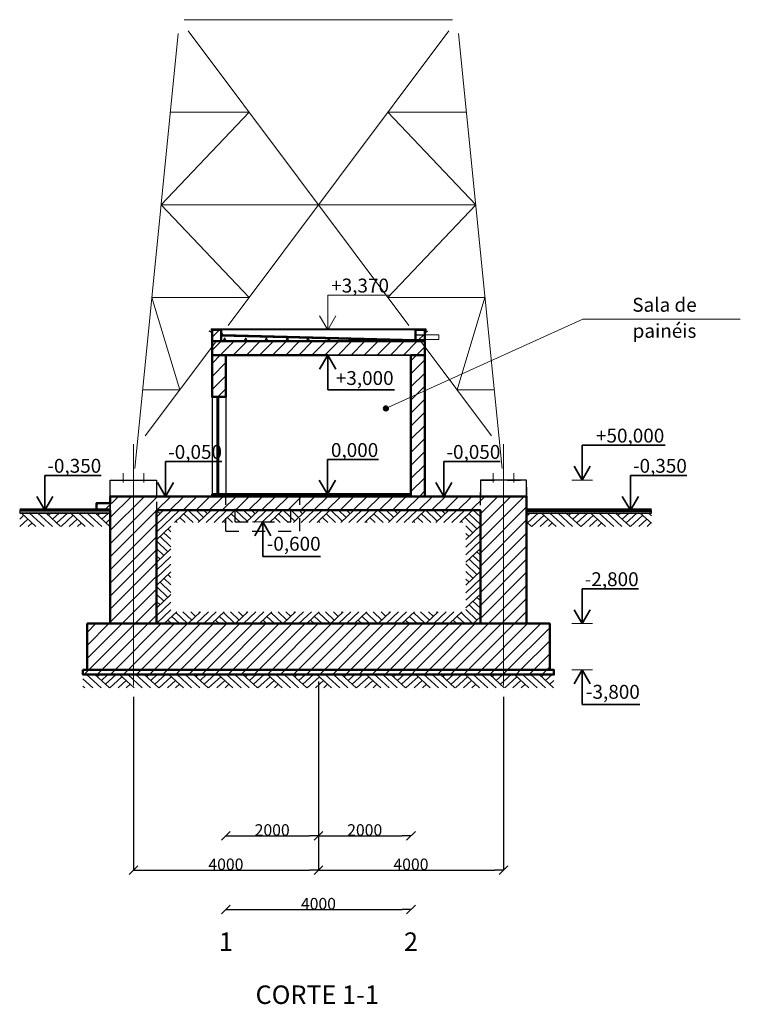
# Model space of a CAD drawing. Units: millimetres. Extents: x 30317 to 118514, y 19117 to 74958.
# Drawn here: x 65984 to 81562, y 19117 to 40393 of the extents above; entities that cross this region are included whole.
import ezdxf

# ---------------------------------------------------------------- set-up
doc = ezdxf.new("R2010")
doc.units = ezdxf.units.MM
for name, pattern in [('CENTER', [20, 15, -1.7, 1.6, -1.7]), ('Штриховая', [564.444447, 282.222223, -282.222223]), ('Штрихпунктирная', [1300.4, 700, -300.4, 0, -300])]:
    doc.linetypes.add(name, pattern=pattern)
for name, color, linetype, lineweight in [('Text blocks_Ном_пера__1', 7, 'Continuous', 20), ('Внутренние стены_Ном_пера__1', 7, 'Continuous', 20), ('Внутренние стены_Ном_пера__2', 7, 'Continuous', 25), ('Канал (низ)_Ном_пера__1', 7, 'Continuous', 20), ('Канал (низ)_Ном_пера__2', 7, 'Continuous', 25), ('Канал (низ)_Ном_пера__3', 7, 'Continuous', 35), ('Крыши_Ном_пера__2', 7, 'Continuous', 25), ('Лестница_Ном_пера__1', 7, 'Continuous', 20), ('Лестница_Ном_пера__12', 7, 'Continuous', 35), ('Наружные стены_Ном_пера__1', 7, 'Continuous', 20), ('Наружные стены_Ном_пера__2', 7, 'Continuous', 25), ('Осн 40_Ном_пера__1', 7, 'Continuous', 20), ('Ось_Ном_пера__1', 7, 'Continuous', 20), ('Подпольный канал_Ном_пера__2', 7, 'Continuous', 25), ('Пожарники_Ном_пера__1', 7, 'Continuous', 20), ('Прокат 40_Ном_пера__1', 7, 'Continuous', 20), ('РАЗМЕР_Ном_пера__1', 7, 'Continuous', 20), ('РАЗМЕР_Ном_пера__3', 7, 'Continuous', 35), ('РАЗМЕР_Ном_пера__6', 7, 'Continuous', 70), ('Размерные цепочки_Ном_пера__1', 7, 'Continuous', 20), ('Размерные цепочки_Ном_пера__3', 7, 'Continuous', 35), ('Рисунки_Ном_пера__1', 7, 'Continuous', 20), ('Тексты_Ном_пера__1', 7, 'Continuous', 20), ('Фунд 40_Ном_пера__1', 7, 'Continuous', 20), ('Фунд 40_Ном_пера__2', 7, 'Continuous', 25)]:
    doc.layers.add(name, color=color, linetype=linetype, lineweight=lineweight)
for name, color, linetype, lineweight, true_color in [('Внутренние стены_Ном_пера__5', 7, 'Continuous', 50, 0x0d0100), ('Канал (низ)_Ном_пера__5', 7, 'Continuous', 50, 0x0d0100), ('Размерные цепочки_Ном_пера__21', 7, 'Continuous', 20, 0x320033)]:
    doc.layers.add(name, color=color, linetype=linetype, lineweight=lineweight, true_color=true_color)
for name, color, linetype in [('Лестница', 7, 'Continuous'), ('РАЗМЕР', 7, 'Continuous'), ('Размерные цепочки', 7, 'Continuous')]:
    doc.layers.add(name, color=color, linetype=linetype)
doc.styles.add('СГЕНЕРИР_СТИЛЬ_1', font='ARIAL.TTF')
doc.styles.add('СГЕНЕРИР_СТИЛЬ_3', font='txt')
doc.styles.add('СГЕНЕРИР_СТИЛЬ_4', font='ARIAL.TTF')
doc.dimstyles.new('СГЕНЕРИР_СТИЛЬ__5', dxfattribs={"dimtxt": 250, "dimasz": 190, "dimexe": 0.18, "dimexo": 0, "dimgap": 0.09, "dimtad": 1, "dimtih": 1, "dimtoh": 1, "dimdec": 0, "dimzin": 0, "dimdsep": 46, "dimtxsty": 'СГЕНЕРИР_СТИЛЬ_3', "dimblk": 'ARROWHEAD_6', "dimblk1": 'ARROWHEAD_6', "dimblk2": 'ARROWHEAD_6', "dimcen": 0.09, "dimse1": 1, "dimse2": 1, "dimclrd": 256, "dimclre": 256, "dimclrt": 256, "dimadec": 0, "dimazin": 0, "dimtfac": 1, "dimtdec": 4, "dimtmove": 2, "dimatfit": 3, "dimfxl": 0, "dimtolj": 1, "dimtzin": 0, "dimarcsym": 0})
doc.dimstyles.new('СГЕНЕРИР_СТИЛЬ__7', dxfattribs={"dimtxt": 250, "dimasz": 190, "dimexe": 0.18, "dimexo": 0, "dimgap": 0.09, "dimtad": 1, "dimdec": 0, "dimzin": 0, "dimdsep": 46, "dimtxsty": 'СГЕНЕРИР_СТИЛЬ_3', "dimblk": 'ARROWHEAD_6', "dimblk1": 'ARROWHEAD_6', "dimblk2": 'ARROWHEAD_6', "dimcen": 0.09, "dimclrd": 256, "dimclre": 256, "dimclrt": 256, "dimadec": 0, "dimazin": 0, "dimtfac": 1, "dimtdec": 4, "dimtmove": 0, "dimatfit": 3, "dimfxl": 0, "dimtolj": 1, "dimtzin": 0, "dimarcsym": 0})
pattern_1 = [(45, (10092.4, 17888.42), (-141.42136, 141.42136), [])]

# ---------------------------------------------------------------- blocks, each defined once
blk = doc.blocks.new('Линия_344', base_point=(68063, 16033))
at = {"layer": 'Лестница_Ном_пера__12', "linetype": 'Continuous'}
blk.add_hatch(color=256, dxfattribs=at).paths.add_polyline_path([(63857, 14105), (63853, 14125), (63843, 14141), (63826, 14152), (63807, 14155), (63788, 14152), (63772, 14141), (63761, 14125), (63757, 14105), (63761, 14086), (63772, 14070), (63788, 14059), (63807, 14055), (63826, 14059), (63843, 14070), (63853, 14086)], flags=0)
at = {"layer": 'Лестница_Ном_пера__1', "linetype": 'Continuous'}
blk.add_line((68063, 16033), (63853, 14126), dxfattribs=at)
at = {"layer": 'Лестница_Ном_пера__12', "linetype": 'Continuous'}
blk.add_circle((63807, 14105), 50, dxfattribs=at)
blk = doc.blocks.new('ARROWHEAD_6')
at = {"linetype": 'Continuous'}
for p, q in [((0, 0), (-1, 0)), ((-0.5, -0.5), (0.5, 0.5))]:
    blk.add_line(p, q, dxfattribs=at)
blk = doc.blocks.new('*D74')
at = {"layer": 'Defpoints', "color": 0, "linetype": 'Continuous'}
for p in [(72442, 26090), (68442, 25759), (72442, 22017)]:
    blk.add_point(p, dxfattribs=at)
at = {"layer": 'РАЗМЕР', "linetype": 'Continuous', "lineweight": -2}
for p, q in [((72442, 26090), (72442, 22017)), ((68442, 25759), (68442, 22017)), ((68632, 22017), (72252, 22017))]:
    blk.add_line(p, q, dxfattribs=at)
at = {"layer": 'РАЗМЕР', "linetype": 'Continuous', "lineweight": -2, "xscale": 190, "yscale": 190, "zscale": 190, "rotation": 180}
blk.add_blockref('ARROWHEAD_6', (68442, 22017), dxfattribs=at)
at = {"layer": 'РАЗМЕР', "linetype": 'Continuous', "lineweight": -2, "xscale": 190, "yscale": 190, "zscale": 190}
blk.add_blockref('ARROWHEAD_6', (72442, 22017), dxfattribs=at)
at = {"layer": 'РАЗМЕР', "linetype": 'Continuous', "insert": (70442, 22142), "char_height": 250, "attachment_point": 5, "style": 'СГЕНЕРИР_СТИЛЬ_3'}
blk.add_mtext('\\A1;4000', dxfattribs=at)
blk = doc.blocks.new('*D75')
at = {"layer": 'Defpoints', "color": 0, "linetype": 'Continuous'}
for p in [(72442, 26090), (76442, 25759), (76442, 22017)]:
    blk.add_point(p, dxfattribs=at)
at = {"layer": 'РАЗМЕР', "linetype": 'Continuous', "lineweight": -2}
for p, q in [((72442, 26090), (72442, 22017)), ((76442, 25759), (76442, 22017)), ((72632, 22017), (76252, 22017))]:
    blk.add_line(p, q, dxfattribs=at)
at = {"layer": 'РАЗМЕР', "linetype": 'Continuous', "lineweight": -2, "xscale": 190, "yscale": 190, "zscale": 190, "rotation": 180}
blk.add_blockref('ARROWHEAD_6', (72442, 22017), dxfattribs=at)
at = {"layer": 'РАЗМЕР', "linetype": 'Continuous', "lineweight": -2, "xscale": 190, "yscale": 190, "zscale": 190}
blk.add_blockref('ARROWHEAD_6', (76442, 22017), dxfattribs=at)
at = {"layer": 'РАЗМЕР', "linetype": 'Continuous', "insert": (74442, 22142), "char_height": 250, "attachment_point": 5, "style": 'СГЕНЕРИР_СТИЛЬ_3'}
blk.add_mtext('\\A1;4000', dxfattribs=at)
blk = doc.blocks.new('*D77')
at = {"layer": 'Defpoints', "color": 0, "linetype": 'Continuous'}
for p in [(72442, 23735), (72442, 22759), (70442, 21606)]:
    blk.add_point(p, dxfattribs=at)
at = {"layer": 'Размерные цепочки', "linetype": 'Continuous', "lineweight": -2}
blk.add_line((70632, 22759), (72252, 22759), dxfattribs=at)
at = {"layer": 'Размерные цепочки', "linetype": 'Continuous', "lineweight": -2, "xscale": 190, "yscale": 190, "zscale": 190, "rotation": 180}
blk.add_blockref('ARROWHEAD_6', (70442, 22759), dxfattribs=at)
at = {"layer": 'Размерные цепочки', "linetype": 'Continuous', "lineweight": -2, "xscale": 190, "yscale": 190, "zscale": 190}
blk.add_blockref('ARROWHEAD_6', (72442, 22759), dxfattribs=at)
at = {"layer": 'Размерные цепочки', "linetype": 'Continuous', "insert": (71442, 22884), "char_height": 250, "attachment_point": 5, "style": 'СГЕНЕРИР_СТИЛЬ_3'}
blk.add_mtext('\\A1;2000', dxfattribs=at)
blk = doc.blocks.new('*D78')
at = {"layer": 'Defpoints', "color": 0, "linetype": 'Continuous'}
for p in [(72442, 23735), (74442, 22759), (74442, 21616)]:
    blk.add_point(p, dxfattribs=at)
at = {"layer": 'Размерные цепочки', "linetype": 'Continuous', "lineweight": -2}
blk.add_line((72632, 22759), (74252, 22759), dxfattribs=at)
at = {"layer": 'Размерные цепочки', "linetype": 'Continuous', "lineweight": -2, "xscale": 190, "yscale": 190, "zscale": 190, "rotation": 180}
blk.add_blockref('ARROWHEAD_6', (72442, 22759), dxfattribs=at)
at = {"layer": 'Размерные цепочки', "linetype": 'Continuous', "lineweight": -2, "xscale": 190, "yscale": 190, "zscale": 190}
blk.add_blockref('ARROWHEAD_6', (74442, 22759), dxfattribs=at)
at = {"layer": 'Размерные цепочки', "linetype": 'Continuous', "insert": (73442, 22884), "char_height": 250, "attachment_point": 5, "style": 'СГЕНЕРИР_СТИЛЬ_3'}
blk.add_mtext('\\A1;2000', dxfattribs=at)
blk = doc.blocks.new('Линейный размер_22', base_point=(62543, 12255))
at = {"layer": 'Размерные цепочки_Ном_пера__1', "linetype": 'Continuous'}
for q in [(62318, 12255), (62768, 12255)]:
    blk.add_line((62543, 12255), q, dxfattribs=at)
at = {"layer": 'Размерные цепочки_Ном_пера__3', "linetype": 'Continuous'}
for p, q in [((62543, 12255), (62543, 13005)), ((62543, 13005), (63646, 13005)), ((62543, 12255), (62369, 12555)), ((62717, 12555), (62543, 12255))]:
    blk.add_line(p, q, dxfattribs=at)
at = {"layer": 'Размерные цепочки_Ном_пера__1', "insert": (62620, 13356), "char_height": 300, "attachment_point": 1, "style": 'СГЕНЕРИР_СТИЛЬ_1'}
blk.add_mtext('{0,000}', dxfattribs=at)
blk = doc.blocks.new('Линейный размер_23', base_point=(62550, 15255))
at = {"layer": 'Размерные цепочки_Ном_пера__1', "linetype": 'Continuous'}
for q in [(62325, 15255), (62775, 15255)]:
    blk.add_line((62550, 15255), q, dxfattribs=at)
at = {"layer": 'Размерные цепочки_Ном_пера__3', "linetype": 'Continuous'}
for p, q in [((62550, 15255), (62376, 14955)), ((62724, 14955), (62550, 15255)), ((62550, 15255), (62550, 14505)), ((62550, 14505), (63992, 14505))]:
    blk.add_line(p, q, dxfattribs=at)
at = {"layer": 'Размерные цепочки_Ном_пера__1', "insert": (62725, 14912), "char_height": 300, "attachment_point": 1, "style": 'СГЕНЕРИР_СТИЛЬ_1'}
blk.add_mtext('{+3,000}', dxfattribs=at)
blk = doc.blocks.new('Линейный размер_24', base_point=(242348, 63396))
at = {"layer": 'Размерные цепочки_Ном_пера__1', "linetype": 'Continuous'}
for p, q in [((242348, 63396), (242348, 64146)), ((242348, 64146), (243691, 64146)), ((242348, 63396), (242174, 63696)), ((242522, 63696), (242348, 63396)), ((242348, 63396), (242123, 63396)), ((242348, 63396), (242573, 63396))]:
    blk.add_line(p, q, dxfattribs=at)
at = {"layer": 'Размерные цепочки_Ном_пера__21', "insert": (242423, 64501), "char_height": 300, "attachment_point": 1, "style": 'СГЕНЕРИР_СТИЛЬ_1'}
blk.add_mtext('{+3,370}', dxfattribs=at)
blk = doc.blocks.new('Линейный размер_32', base_point=(277019, 77902))
at = {"layer": 'Размерные цепочки_Ном_пера__1', "linetype": 'Continuous'}
for q in [(276794, 77902), (277244, 77902)]:
    blk.add_line((277019, 77902), q, dxfattribs=at)
at = {"layer": 'Размерные цепочки_Ном_пера__3', "linetype": 'Continuous'}
for p, q in [((277019, 77902), (277019, 78652)), ((277019, 78652), (278814, 78652)), ((277019, 77902), (276845, 78202)), ((277193, 78202), (277019, 77902))]:
    blk.add_line(p, q, dxfattribs=at)
at = {"layer": 'Размерные цепочки_Ном_пера__1', "insert": (277319, 79012), "char_height": 300, "attachment_point": 1, "style": 'СГЕНЕРИР_СТИЛЬ_1'}
blk.add_mtext('{+50,000}', dxfattribs=at)
blk = doc.blocks.new('Линейный размер_33', base_point=(65061, 12205))
at = {"layer": 'Размерные цепочки_Ном_пера__1', "linetype": 'Continuous'}
for q in [(64836, 12205), (65286, 12205)]:
    blk.add_line((65061, 12205), q, dxfattribs=at)
at = {"layer": 'Размерные цепочки_Ном_пера__3', "linetype": 'Continuous'}
for p, q in [((65061, 12205), (65061, 12955)), ((65061, 12955), (66280, 12955)), ((65061, 12205), (64887, 12505)), ((65235, 12505), (65061, 12205))]:
    blk.add_line(p, q, dxfattribs=at)
at = {"layer": 'Размерные цепочки_Ном_пера__1', "insert": (65117, 13315), "char_height": 300, "attachment_point": 1, "style": 'СГЕНЕРИР_СТИЛЬ_1'}
blk.add_mtext('{-0,050}', dxfattribs=at)
blk = doc.blocks.new('Линейный размер_34', base_point=(59045, 12205))
at = {"layer": 'Размерные цепочки_Ном_пера__1', "linetype": 'Continuous'}
for q in [(58820, 12205), (59270, 12205)]:
    blk.add_line((59045, 12205), q, dxfattribs=at)
at = {"layer": 'Размерные цепочки_Ном_пера__3', "linetype": 'Continuous'}
for p, q in [((59045, 12205), (59045, 12955)), ((59045, 12955), (60264, 12955)), ((59045, 12205), (58871, 12505)), ((59219, 12505), (59045, 12205))]:
    blk.add_line(p, q, dxfattribs=at)
at = {"layer": 'Размерные цепочки_Ном_пера__1', "insert": (59101, 13315), "char_height": 300, "attachment_point": 1, "style": 'СГЕНЕРИР_СТИЛЬ_1'}
blk.add_mtext('{-0,050}', dxfattribs=at)
blk = doc.blocks.new('Линейный размер_35', base_point=(56434, 11905))
at = {"layer": 'Размерные цепочки_Ном_пера__1', "linetype": 'Continuous'}
for q in [(56209, 11905), (56659, 11905)]:
    blk.add_line((56434, 11905), q, dxfattribs=at)
at = {"layer": 'Размерные цепочки_Ном_пера__3', "linetype": 'Continuous'}
for p, q in [((56434, 11905), (56434, 12655)), ((56434, 12655), (57653, 12655)), ((56434, 11905), (56260, 12205)), ((56608, 12205), (56434, 11905))]:
    blk.add_line(p, q, dxfattribs=at)
at = {"layer": 'Размерные цепочки_Ном_пера__1', "insert": (56490, 13015), "char_height": 300, "attachment_point": 1, "style": 'СГЕНЕРИР_СТИЛЬ_1'}
blk.add_mtext('{-0,350}', dxfattribs=at)
blk = doc.blocks.new('Линейный размер_46', base_point=(68049, 9455))
at = {"layer": 'Размерные цепочки_Ном_пера__1', "linetype": 'Continuous'}
for q in [(67824, 9455), (68274, 9455)]:
    blk.add_line((68049, 9455), q, dxfattribs=at)
at = {"layer": 'Размерные цепочки_Ном_пера__3', "linetype": 'Continuous'}
for p, q in [((68049, 9455), (68049, 10205)), ((68049, 10205), (69269, 10205)), ((68049, 9455), (67875, 9755)), ((68223, 9755), (68049, 9455))]:
    blk.add_line(p, q, dxfattribs=at)
at = {"layer": 'Размерные цепочки_Ном_пера__1', "insert": (68106, 10565), "char_height": 300, "attachment_point": 1, "style": 'СГЕНЕРИР_СТИЛЬ_1'}
blk.add_mtext('{-2,800}', dxfattribs=at)
blk = doc.blocks.new('Линейный размер_47', base_point=(68049, 8455))
at = {"layer": 'Размерные цепочки_Ном_пера__1', "linetype": 'Continuous'}
for q in [(67824, 8455), (68274, 8455)]:
    blk.add_line((68049, 8455), q, dxfattribs=at)
at = {"layer": 'Размерные цепочки_Ном_пера__3', "linetype": 'Continuous'}
for p, q in [((68049, 8455), (67875, 8155)), ((68223, 8155), (68049, 8455)), ((68049, 8455), (68049, 7705)), ((68049, 7705), (69295, 7705))]:
    blk.add_line(p, q, dxfattribs=at)
at = {"layer": 'Размерные цепочки_Ном_пера__1', "insert": (68132, 8131), "char_height": 300, "attachment_point": 1, "style": 'СГЕНЕРИР_СТИЛЬ_1'}
blk.add_mtext('{-3,800}', dxfattribs=at)
blk = doc.blocks.new('Линейный размер_48', base_point=(61150, 11655))
at = {"layer": 'Размерные цепочки_Ном_пера__1', "linetype": 'Continuous'}
for q in [(60925, 11655), (61375, 11655)]:
    blk.add_line((61150, 11655), q, dxfattribs=at)
at = {"layer": 'Размерные цепочки_Ном_пера__3', "linetype": 'Continuous'}
for p, q in [((61150, 11655), (60976, 11355)), ((61324, 11355), (61150, 11655)), ((61150, 11655), (61150, 10905)), ((61150, 10905), (62395, 10905))]:
    blk.add_line(p, q, dxfattribs=at)
at = {"layer": 'Размерные цепочки_Ном_пера__1', "insert": (61232, 11331), "char_height": 300, "attachment_point": 1, "style": 'СГЕНЕРИР_СТИЛЬ_1'}
blk.add_mtext('{-0,600}', dxfattribs=at)
blk = doc.blocks.new('Линейный размер_49', base_point=(69092, 11905))
at = {"layer": 'Размерные цепочки_Ном_пера__1', "linetype": 'Continuous'}
for q in [(68867, 11905), (69317, 11905)]:
    blk.add_line((69092, 11905), q, dxfattribs=at)
at = {"layer": 'Размерные цепочки_Ном_пера__3', "linetype": 'Continuous'}
for p, q in [((69092, 11905), (69092, 12655)), ((69092, 12655), (70312, 12655)), ((69092, 11905), (68918, 12205)), ((69266, 12205), (69092, 11905))]:
    blk.add_line(p, q, dxfattribs=at)
at = {"layer": 'Размерные цепочки_Ном_пера__1', "insert": (69149, 13015), "char_height": 300, "attachment_point": 1, "style": 'СГЕНЕРИР_СТИЛЬ_1'}
blk.add_mtext('{-0,350}', dxfattribs=at)
blk = doc.blocks.new('*D79')
at = {"layer": 'Defpoints', "color": 0, "linetype": 'Continuous'}
for p in [(70442, 24029), (74442, 24029), (74442, 21166)]:
    blk.add_point(p, dxfattribs=at)
at = {"layer": 'Размерные цепочки', "linetype": 'Continuous', "lineweight": -2}
blk.add_line((70632, 21166), (74252, 21166), dxfattribs=at)
at = {"layer": 'Размерные цепочки', "linetype": 'Continuous', "lineweight": -2, "xscale": 190, "yscale": 190, "zscale": 190, "rotation": 180}
blk.add_blockref('ARROWHEAD_6', (70442, 21166), dxfattribs=at)
at = {"layer": 'Размерные цепочки', "linetype": 'Continuous', "lineweight": -2, "xscale": 190, "yscale": 190, "zscale": 190}
blk.add_blockref('ARROWHEAD_6', (74442, 21166), dxfattribs=at)
at = {"layer": 'Размерные цепочки', "linetype": 'Continuous', "insert": (72442, 21291), "char_height": 250, "attachment_point": 5, "style": 'СГЕНЕРИР_СТИЛЬ_3'}
blk.add_mtext('\\A1;4000', dxfattribs=at)

msp = doc.modelspace()

# ---------------------------------------------------------------- hatches: boundary and pattern name
at = {"layer": 'Внутренние стены_Ном_пера__1', "linetype": 'Continuous'}
h = msp.add_hatch(dxfattribs=at)
h.set_pattern_fill('БЕТОН_МОНОЛИТНЫЙ', color=256, style=0, pattern_type=2)
h.set_pattern_definition(pattern_1)
h.paths.add_polyline_path([(70142.4, 33443.4), (70242.4, 33443.4), (70342.4, 33443.4), (70342.4, 33693.4), (70242.4, 33693.4), (70142.4, 33693.4), (70142.4, 33523.4)])
h = msp.add_hatch(dxfattribs=at)
h.set_pattern_fill('БЕТОН_МОНОЛИТНЫЙ', color=256, style=0, pattern_type=2)
h.set_pattern_definition(pattern_1)
h.paths.add_polyline_path([(74542.4, 33693.4), (74542.4, 33443.4), (74642.4, 33443.4), (74742.4, 33443.4), (74742.4, 33693.4), (74642.4, 33693.4)])
h = msp.add_hatch(dxfattribs=at)
h.set_pattern_fill('БЕТОН_МОНОЛИТНЫЙ', color=256, style=0, pattern_type=2)
h.set_pattern_definition(pattern_1)
h.paths.add_polyline_path([(70142.4, 33143.4), (70142.4, 32243.4), (70242.4, 32243.4), (70442.4, 32243.4), (70442.4, 33143.4), (70242.4, 33143.4)])
h = msp.add_hatch(dxfattribs=at)
h.set_pattern_fill('БЕТОН_МОНОЛИТНЫЙ', color=256, style=0, pattern_type=2)
h.set_pattern_definition(pattern_1)
h.paths.add_polyline_path([(74442.4, 33143.4), (74442.4, 30143.4), (74442.4, 30093.4), (74742.4, 30093.4), (74742.4, 30143.4), (74742.4, 33143.4), (74642.4, 33143.4)])
h = msp.add_hatch(dxfattribs=at)
h.set_pattern_fill('БЕТОН_МОНОЛИТНЫЙ', color=256, style=0, pattern_type=2)
h.set_pattern_definition(pattern_1)
h.paths.add_polyline_path([(70142.4, 30143.4), (70442.4, 30143.4), (70442.4, 30093.4), (70142.4, 30093.4)])
h = msp.add_hatch(dxfattribs=at)
h.set_pattern_fill('БЕТОН_МОНОЛИТНЫЙ', color=256, style=0, pattern_type=2)
h.set_pattern_definition(pattern_1)
h.paths.add_polyline_path([(67442.4, 27343.4), (77442.4, 27343.4), (77442.4, 26343.4), (67442.4, 26343.4)])
h = msp.add_hatch(dxfattribs=at)
h.set_pattern_fill('БЕТОН_МОНОЛИТНЫЙ', color=256, style=0, pattern_type=2)
h.set_pattern_definition(pattern_1)
h.paths.add_polyline_path([(67351.8, 26343.4), (77532.9, 26343.4), (77532.9, 26243.4), (67351.8, 26243.4)])
at = {"layer": 'Канал (низ)_Ном_пера__1', "linetype": 'Continuous'}
h = msp.add_hatch(dxfattribs=at)
h.set_pattern_fill('БЕТОН_ЛЕГКИЙ', color=256, style=0, pattern_type=2)
h.set_pattern_definition([(0, (10092.4, 17888.4), (0, 779.423), [48.75, -401.25]), (0, (10317.4, 18278.1), (0, 779.423), [48.75, -401.25]), (60, (10092.4, 17888.4), (-675, 389.711), [48.75, -401.25]), (60, (10542.4, 17888.4), (-675, 389.711), [48.75, -401.25]), (120, (10141.15, 17888.4), (675, 389.711), [48.75, -401.25]), (120, (10591.15, 17888.4), (675, 389.711), [48.75, -401.25]), (0, (10092.4, 17963.42), (0, 150), [0, -150, 0, -225]), (45, (10167.4, 17963.42), (-106.06602, 106.06602), [0, -112.5, 0, -187.5])])
h.paths.add_polyline_path([(70342.4, 33566.2), (70342.4, 33443.4), (74542.4, 33443.4), (74542.4, 33458.9)])
at = {"layer": 'Канал (низ)_Ном_пера__2', "linetype": 'Continuous'}
h = msp.add_hatch(dxfattribs=at)
h.set_pattern_fill('БЕТОН_МОНОЛИТНЫЙ', color=256, style=0, pattern_type=2)
h.set_pattern_definition(pattern_1)
h.paths.add_polyline_path([(70142.4, 33143.4), (70242.4, 33143.4), (74642.4, 33143.4), (74742.4, 33143.4), (74742.4, 33263.4), (74742.4, 33443.4), (70142.4, 33443.4), (70142.4, 33263.4)])
h = msp.add_hatch(dxfattribs=at)
h.set_pattern_fill('БЕТОН_МОНОЛИТНЫЙ', color=256, style=0, pattern_type=2)
h.set_pattern_definition(pattern_1)
h.paths.add_polyline_path([(67642.4, 29793.4), (67942.4, 29793.4), (67942.4, 27343.4), (68942.4, 27343.4), (68942.4, 29793.4), (75942.4, 29793.4), (75942.4, 27343.4), (76942.4, 27343.4), (76942.4, 29793.4), (76942.4, 29843.4), (76942.4, 30093.4), (75942.4, 30093.4), (68942.4, 30093.4), (68242.4, 30093.4), (67942.4, 30093.4), (67942.4, 29968.4), (67942.4, 29943.4), (67642.4, 29943.4), (67642.4, 29843.4)])
at = {"layer": 'Наружные стены_Ном_пера__1', "linetype": 'Continuous'}
h = msp.add_hatch(dxfattribs=at)
h.set_pattern_fill('БЕТОН_ЛЕГКИЙ', color=256, style=0, pattern_type=2)
h.set_pattern_definition([(180, (65094.72, 29663.4), (0, 299.316), [20.435, -168.194]), (180, (65000.4, 29813.07), (0, 299.316), [20.435, -168.194]), (122.219, (65094.7, 29663.4), (282.943, 149.658), [19.164, -157.734]), (122.219, (64906.1, 29663.4), (282.943, 149.658), [19.164, -157.734]), (57.781, (65074.28, 29663.4), (-282.943, 149.658), [19.164, -157.734]), (57.781, (64885.65, 29663.4), (-282.943, 149.658), [19.164, -157.734]), (180, (65094.715, 29692.21), (0, 57.6034), [0, -62.8762, 0, -94.3142]), (137.506, (65063.277, 29692.21), (44.4602, 40.7318), [0, -45.2231, 0, -75.3718])])
h.paths.add_polyline_path([(67942.4, 29793.4), (65983.7, 29793.4), (65983.7, 29733.4), (67942.4, 29733.4)])
h = msp.add_hatch(dxfattribs=at)
h.set_pattern_fill('EARTH', color=256, style=0, pattern_type=2)
h.set_pattern_definition([(43.812, (72442.36, 28568.4), (-256.904, 246.468), []), (43.812, (72356.7, 28650.6), (-513.81, 492.94), []), (43.812, (72271.1, 28732.7), (-513.81, 492.94), []), (136.1877, (72185.45, 28814.88), (85.6348, 82.156), [356.015, -356.015])])
h.paths.add_polyline_path([(68942.4, 27343.4), (75942.4, 27343.4), (75942.4, 29793.4), (68942.4, 29793.4)], flags=0)
h.paths.add_polyline_path([(69251.9, 27600), (69251.9, 29527.3), (75630.1, 29527.3), (75630.1, 27600)], flags=0)
h = msp.add_hatch(dxfattribs=at)
h.set_pattern_fill('БЕТОН_ЛЕГКИЙ', color=256, style=0, pattern_type=2)
h.set_pattern_definition([(180, (76056.32, 29663.4), (0, 299.316), [20.435, -168.194]), (180, (75962, 29813.07), (0, 299.316), [20.435, -168.194]), (122.219, (76056.32, 29663.4), (282.943, 149.658), [19.164, -157.734]), (122.219, (75867.7, 29663.4), (282.943, 149.658), [19.164, -157.734]), (57.781, (76035.9, 29663.4), (-282.943, 149.658), [19.164, -157.734]), (57.781, (75847.26, 29663.4), (-282.943, 149.658), [19.164, -157.734]), (180, (76056.32, 29692.21), (0, 57.6034), [0, -62.8762, 0, -94.3142]), (137.506, (76024.884, 29692.21), (44.4602, 40.7318), [0, -45.2231, 0, -75.3718])])
h.paths.add_polyline_path([(76945.3, 29793.4), (76945.3, 29733.4), (78904, 29733.4), (79643.2, 29733.4), (79643.2, 29793.4), (78904, 29793.4)])
h = msp.add_hatch(dxfattribs=at)
h.set_pattern_fill('EARTH', color=256, style=0, pattern_type=2)
h.set_pattern_definition([(137.506, (65094.7, 29603.4), (266.76, 244.39), []), (137.506, (65183.6, 29684.9), (533.52, 488.78), []), (137.506, (65272.56, 29766.3), (533.52, 488.78), []), (42.494, (65361.48, 29847.8), (-88.9203, 81.4635), [361.785, -361.785])])
h.paths.add_polyline_path([(65983.7, 29445.3), (67942.4, 29445.3), (67942.4, 29553.4), (67942.4, 29733.4), (65983.7, 29733.4)], flags=0)
h = msp.add_hatch(dxfattribs=at)
h.set_pattern_fill('EARTH', color=256, style=0, pattern_type=2)
h.set_pattern_definition([(137.506, (78474.38, 29603.4), (266.76, 244.39), []), (137.506, (78563.3, 29684.9), (533.52, 488.78), []), (137.506, (78652.2, 29766.3), (533.52, 488.78), []), (42.494, (78741.14, 29847.8), (-88.92, 81.4635), [361.785, -361.785])])
h.paths.add_polyline_path([(76942.4, 29445.3), (78759.7, 29445.3), (79643.2, 29445.3), (79643.2, 29707.6), (79643.2, 29733.4), (76942.4, 29733.4)], flags=0)
h = msp.add_hatch(dxfattribs=at)
h.set_pattern_fill('EARTH', color=256, style=0, pattern_type=2)
h.set_pattern_definition([(137.506, (74685.25, 26113.4), (266.761, 244.39), []), (137.506, (74774.2, 26194.9), (533.52, 488.78), []), (137.506, (74863.1, 26276.3), (533.52, 488.78), []), (42.494, (74952.01, 26357.8), (-88.9203, 81.4635), [361.785, -361.785])])
h.paths.add_polyline_path([(67351.8, 26243.4), (67351.8, 25955.3), (75574.2, 25955.3), (77532.9, 25955.3), (77532.9, 26063.4), (77532.9, 26243.4), (75574.2, 26243.4)], flags=0)

# ---------------------------------------------------------------- linework, layer by layer
at = {"layer": 'Внутренние стены_Ном_пера__1', "linetype": 'Continuous'}
for p, q in [((70142.4, 33693.4), (74642.4, 33693.4)), ((74742.4, 33143.4), (70142.4, 33143.4)), ((70242.4, 32233.4), (70242.4, 32243.4)), ((70242.4, 32243.4), (70292.4, 32243.4)), ((70242.4, 30143.4), (70242.4, 32233.4)), ((70262.4, 32227.4), (70292.4, 32227.4)), ((70262.4, 30143.4), (70262.4, 32227.4)), ((70292.4, 32227.4), (70292.4, 32243.4)), ((70442.4, 30143.4), (70442.4, 32243.4)), ((70242.4, 30143.4), (70262.4, 30143.4))]:
    msp.add_line(p, q, dxfattribs=at)
at = {"layer": 'Внутренние стены_Ном_пера__2', "linetype": 'Continuous'}
for p, q in [((70119.5, 33639.7), (70077.6, 33663.9)), ((70119.5, 33716.4), (74765.2, 33716.4)), ((70119.5, 33716.4), (70119.5, 33639.7)), ((70376.5, 33588.4), (70354.2, 33626.9)), ((74765.2, 33716.4), (74765.2, 33639.7)), ((74765.2, 33639.7), (74807.1, 33663.9)), ((70376.5, 33588.4), (74542.4, 33482.5)), ((70292.4, 30143.4), (70292.4, 32227.4))]:
    msp.add_line(p, q, dxfattribs=at)
at = {"layer": 'Внутренние стены_Ном_пера__5', "linetype": 'Continuous'}
for p, q in [((70242.4, 33693.4), (70342.4, 33693.4)), ((70342.4, 33443.4), (70342.4, 33693.4)), ((70142.4, 32243.4), (70142.4, 33443.4)), ((74742.4, 30143.4), (74742.4, 33513.4)), ((70442.4, 32243.4), (70442.4, 33143.4)), ((74442.4, 30143.4), (74442.4, 33143.4)), ((70142.4, 32243.4), (70442.4, 32243.4))]:
    msp.add_line(p, q, dxfattribs=at)
at = {"layer": 'Внутренние стены_Ном_пера__5', "linetype": 'Continuous', "flags": 128}
for points in [[(70142.4, 33443.4), (70242.4, 33443.4), (70342.4, 33443.4), (70342.4, 33693.4), (70242.4, 33693.4), (70142.4, 33693.4), (70142.4, 33523.4)], [(74542.4, 33693.4), (74542.4, 33443.4), (74642.4, 33443.4), (74742.4, 33443.4), (74742.4, 33693.4), (74642.4, 33693.4)], [(70142.4, 33143.4), (70142.4, 32243.4), (70242.4, 32243.4), (70442.4, 32243.4), (70442.4, 33143.4), (70242.4, 33143.4)], [(74442.4, 33143.4), (74442.4, 30143.4), (74442.4, 30093.4), (74742.4, 30093.4), (74742.4, 30143.4), (74742.4, 33143.4), (74642.4, 33143.4)], [(70142.4, 30143.4), (70442.4, 30143.4), (70442.4, 30093.4), (70142.4, 30093.4)], [(67442.4, 27343.4), (77442.4, 27343.4), (77442.4, 26343.4), (67442.4, 26343.4)], [(67351.8, 26343.4), (77532.9, 26343.4), (77532.9, 26243.4), (67351.8, 26243.4)]]:
    msp.add_lwpolyline(points, close=True, dxfattribs=at)
at = {"layer": 'Канал (низ)_Ном_пера__2', "linetype": 'Штриховая'}
for p, q in [((74542.4, 33443.4), (74542.4, 33693.4)), ((70442.4, 29343.4), (70442.4, 30143.4)), ((70642.4, 29543.4), (70642.4, 30143.4)), ((71842.4, 29543.4), (71842.4, 30143.4)), ((72042.4, 29343.4), (72042.4, 30143.4)), ((70642.4, 29543.4), (71842.4, 29543.4)), ((70442.4, 29343.4), (72042.4, 29343.4))]:
    msp.add_line(p, q, dxfattribs=at)
at = {"layer": 'Канал (низ)_Ном_пера__3', "linetype": 'Continuous', "flags": 128}
msp.add_lwpolyline([(70142.4, 33143.4), (70242.4, 33143.4), (74642.4, 33143.4), (74742.4, 33143.4), (74742.4, 33263.4), (74742.4, 33443.4), (70142.4, 33443.4), (70142.4, 33263.4)], close=True, dxfattribs=at)
at = {"layer": 'Канал (низ)_Ном_пера__5', "linetype": 'Continuous'}
for p, q in [((70442.4, 33143.4), (72642.4, 33143.4)), ((70242.4, 30143.4), (74442.4, 30143.4))]:
    msp.add_line(p, q, dxfattribs=at)
at = {"layer": 'Канал (низ)_Ном_пера__5', "linetype": 'Continuous', "flags": 128}
for points in [[(70342.4, 33566.2), (70342.4, 33443.4), (74542.4, 33443.4), (74542.4, 33458.9)], [(67642.4, 29793.4), (67942.4, 29793.4), (67942.4, 27343.4), (68942.4, 27343.4), (68942.4, 29793.4), (75942.4, 29793.4), (75942.4, 27343.4), (76942.4, 27343.4), (76942.4, 29793.4), (76942.4, 29843.4), (76942.4, 30093.4), (75942.4, 30093.4), (68942.4, 30093.4), (68242.4, 30093.4), (67942.4, 30093.4), (67942.4, 29968.4), (67942.4, 29943.4), (67642.4, 29943.4), (67642.4, 29843.4)]]:
    msp.add_lwpolyline(points, close=True, dxfattribs=at)
at = {"layer": 'Крыши_Ном_пера__2', "linetype": 'Штриховая'}
for p, q in [((74542.4, 33584.8), (74742.4, 33584.8)), ((74542.4, 33482.5), (74742.4, 33482.5))]:
    msp.add_line(p, q, dxfattribs=at)
at = {"layer": 'Крыши_Ном_пера__2', "linetype": 'Штрихпунктирная'}
for p, q in [((67942.4, 30093.4), (67942.4, 29793.4)), ((67942.4, 29943.4), (67642.4, 29943.4))]:
    msp.add_line(p, q, dxfattribs=at)
at = {"layer": 'Наружные стены_Ном_пера__2', "linetype": 'Continuous', "flags": 128}
for points in [[(67942.4, 29793.4), (65983.7, 29793.4), (65983.7, 29733.4), (67942.4, 29733.4)], [(76945.3, 29793.4), (76945.3, 29733.4), (78904, 29733.4), (79643.2, 29733.4), (79643.2, 29793.4), (78904, 29793.4)]]:
    msp.add_lwpolyline(points, close=True, dxfattribs=at)
at = {"layer": 'Осн 40_Ном_пера__1', "linetype": 'Continuous'}
for p, q in [((69542.4, 40393.4), (75342.4, 40393.4)), ((68472.2, 30691.9), (69412.5, 40094.9)), ((69622.4, 40153.4), (74397.6, 33786.4)), ((75262.4, 40153.4), (70487.1, 33786.4)), ((75472.2, 40094.9), (76412.5, 30691.9)), ((70942.4, 38393.4), (69042.4, 36393.4)), ((70942.4, 38393.4), (69242.4, 38393.4)), ((73942.4, 38393.4), (75642.4, 38393.4)), ((73942.4, 38393.4), (75842.4, 36393.4)), ((69042.4, 36393.4), (75842.4, 36393.4)), ((70942.4, 34393.4), (69042.4, 36393.4)), ((73942.4, 34393.4), (75842.4, 36393.4)), ((70942.4, 34393.4), (68842.4, 34393.4)), ((69442.4, 32393.4), (68842.4, 34393.4)), ((73942.4, 34393.4), (76042.4, 34393.4)), ((75442.4, 32393.4), (76042.4, 34393.4)), ((70242.4, 33460.1), (68699.3, 31402.6)), ((74642.4, 33460.1), (76185.4, 31402.6)), ((69442.4, 32393.4), (68642.4, 32393.4)), ((75442.4, 32393.4), (76242.4, 32393.4))]:
    msp.add_line(p, q, dxfattribs=at)
at = {"layer": 'Ось_Ном_пера__1', "linetype": 'CENTER'}
for p, q in [((68442.4, 31224.3), (68442.4, 26008.5)), ((76442.4, 31224.3), (76442.4, 26008.5))]:
    msp.add_line(p, q, dxfattribs=at)
at = {"layer": 'Подпольный канал_Ном_пера__2', "linetype": 'Continuous'}
for p, q in [((70142.4, 32243.4), (70142.4, 30143.4)), ((70442.4, 32243.4), (70442.4, 30143.4))]:
    msp.add_line(p, q, dxfattribs=at)
at = {"layer": 'Прокат 40_Ном_пера__1', "linetype": 'Continuous'}
for p, q in [((68217.4, 30393.4), (68217.4, 30593.4)), ((68667.4, 30393.4), (68667.4, 30593.4)), ((76217.4, 30393.4), (76217.4, 30593.4)), ((76217.4, 30393.4), (76217.4, 30593.4)), ((76667.4, 30393.4), (76667.4, 30593.4)), ((76667.4, 30393.4), (76667.4, 30593.4))]:
    msp.add_line(p, q, dxfattribs=at)
at = {"layer": 'РАЗМЕР_Ном_пера__1', "linetype": 'Continuous'}
for p, q in [((68242.4, 30093.4), (76942.4, 30093.4)), ((70142.4, 30143.4), (74442.4, 30143.4))]:
    msp.add_line(p, q, dxfattribs=at)
at = {"layer": 'РАЗМЕР_Ном_пера__3', "linetype": 'Continuous'}
for p, q in [((67942.4, 29733.4), (65983.7, 29733.4)), ((79643.2, 29733.4), (76942.4, 29733.4))]:
    msp.add_line(p, q, dxfattribs=at)
at = {"layer": 'РАЗМЕР_Ном_пера__6', "linetype": 'Continuous'}
for p, q in [((67942.4, 29793.4), (65983.7, 29793.4)), ((76942.4, 29793.4), (79643.2, 29793.4)), ((79643.2, 29793.4), (76942.4, 29793.4))]:
    msp.add_line(p, q, dxfattribs=at)
at = {"layer": 'Рисунки_Ном_пера__1', "linetype": 'Continuous'}
for p, q in [((75042.4, 33582.5), (74742.4, 33582.5)), ((75042.4, 33482.5), (74742.4, 33482.5)), ((75042.4, 33582.5), (75042.4, 33482.5))]:
    msp.add_line(p, q, dxfattribs=at)
at = {"layer": 'Фунд 40_Ном_пера__1', "linetype": 'Continuous'}
for p, q in [((78155.7, 33921.5), (81561.9, 33921.5)), ((68942.4, 29793.4), (75942.4, 29793.4)), ((67351.8, 26343.4), (67351.8, 26243.4)), ((67351.8, 26343.4), (77532.9, 26343.4)), ((67351.8, 26243.4), (77532.9, 26243.4))]:
    msp.add_line(p, q, dxfattribs=at)
at = {"layer": 'Фунд 40_Ном_пера__1', "linetype": 'Штриховая'}
for p, q in [((67442.4, 26343.4), (67442.4, 27343.4)), ((67442.4, 27343.4), (77442.4, 27343.4)), ((77442.4, 26343.4), (77442.4, 27343.4)), ((77532.9, 26343.4), (77532.9, 26243.4))]:
    msp.add_line(p, q, dxfattribs=at)
at = {"layer": 'Фунд 40_Ном_пера__2', "linetype": 'Continuous'}
for p, q in [((67942.4, 30093.4), (67942.4, 29843.4)), ((67642.4, 29943.4), (67642.4, 29793.4))]:
    msp.add_line(p, q, dxfattribs=at)
at = {"layer": 'Фунд 40_Ном_пера__2', "linetype": 'Штриховая', "flags": 128}
for points in [[(67942.4, 27393.4), (67942.4, 30443.4), (68942.4, 30443.4), (68942.4, 27393.4)], [(75942.4, 27643.4), (75942.4, 30443.4), (76942.4, 30443.4), (76942.4, 27643.4)]]:
    msp.add_lwpolyline(points, dxfattribs=at)
at = {"layer": 'Фунд 40_Ном_пера__2', "linetype": 'Continuous', "flags": 128}
for points in [[(67942.4, 29843.4), (67942.4, 30443.4), (68942.4, 30443.4), (68942.4, 30093.4)], [(76942.4, 30093.4), (76942.4, 30443.4), (75942.4, 30443.4), (75942.4, 30093.4)]]:
    msp.add_lwpolyline(points, dxfattribs=at)

# ---------------------------------------------------------------- block references
at = {"layer": 'Лестница', "linetype": 'Continuous'}
msp.add_blockref('Линия_344', (78155.7, 33921.5), dxfattribs=at)
at = {"layer": 'Размерные цепочки', "linetype": 'Continuous'}
for name, p in [('Линейный размер_24', (72642.4, 33693.4)), ('Линейный размер_23', (72642.4, 33143.4)), ('Линейный размер_32', (78141.8, 30446)), ('Линейный размер_34', (69137.2, 30093.4)), ('Линейный размер_22', (72635.3, 30143.4)), ('Линейный размер_33', (75153.3, 30093.4)), ('Линейный размер_35', (66526.1, 29793.4)), ('Линейный размер_49', (79184.7, 29793.4)), ('Линейный размер_48', (71242.4, 29543.4)), ('Линейный размер_46', (78141.8, 27343.4)), ('Линейный размер_47', (78141.8, 26343.4))]:
    msp.add_blockref(name, p, dxfattribs=at)

# ---------------------------------------------------------------- texts
at = {"layer": 'Text blocks_Ном_пера__1', "linetype": 'Continuous', "insert": (79923, 33912.4), "char_height": 300, "width": 4507.979, "attachment_point": 5, "line_spacing_factor": 1.126926, "style": 'СГЕНЕРИР_СТИЛЬ_1'}
msp.add_mtext('Sala de\\Ppainéis', dxfattribs=at)
at = {"layer": 'Пожарники_Ном_пера__1', "linetype": 'Continuous', "insert": (71083.2, 18999.5), "char_height": 400, "attachment_point": 7, "line_spacing_factor": 0.95226, "style": 'СГЕНЕРИР_СТИЛЬ_4'}
msp.add_mtext('CORTE 1-1', dxfattribs=at)
at = {"layer": 'Тексты_Ном_пера__1', "linetype": 'Continuous', "char_height": 400, "attachment_point": 5, "style": 'СГЕНЕРИР_СТИЛЬ_1'}
for s, insert in [('{1}', (70442.4, 20419)), ('{2}', (74442.4, 20419))]:
    msp.add_mtext(s, dxfattribs=dict(at, insert=insert))

# ---------------------------------------------------------------- dimensions: what is measured, and where the dimension line sits
at = {"layer": 'РАЗМЕР', "linetype": 'Continuous'}
for base, p1, p2, picture, middle in [((72442.4, 22016.9), (68442.4, 25758.5), (72442.4, 26090.2), '*D74', (70442.4, 22142)), ((76442.4, 22016.9), (72442.4, 26090.2), (76442.4, 25758.5), '*D75', (74442.4, 22142))]:
    dim = msp.add_linear_dim(base=base, p1=p1, p2=p2, dimstyle='СГЕНЕРИР_СТИЛЬ__7', dxfattribs=at)
    dim.commit()
    dim.dimension.update_dxf_attribs({"geometry": picture, "text_midpoint": middle})
at = {"layer": 'Размерные цепочки', "linetype": 'Continuous'}
for base, p1, p2, picture, middle in [((74442.4, 21165.7), (70442.4, 24029.2), (74442.4, 24029.2), '*D79', (72442.4, 21290.8)), ((72442.4, 22759), (70442.4, 21605.8), (72442.4, 23735.4), '*D77', (71442.4, 22884.1)), ((74442.4, 22759), (72442.4, 23735.4), (74442.4, 21616.3), '*D78', (73442.4, 22884.1))]:
    dim = msp.add_linear_dim(base=base, p1=p1, p2=p2, dimstyle='СГЕНЕРИР_СТИЛЬ__5', dxfattribs=at)
    dim.commit()
    dim.dimension.update_dxf_attribs({"geometry": picture, "text_midpoint": middle})

doc.saveas('drawing.dxf')
